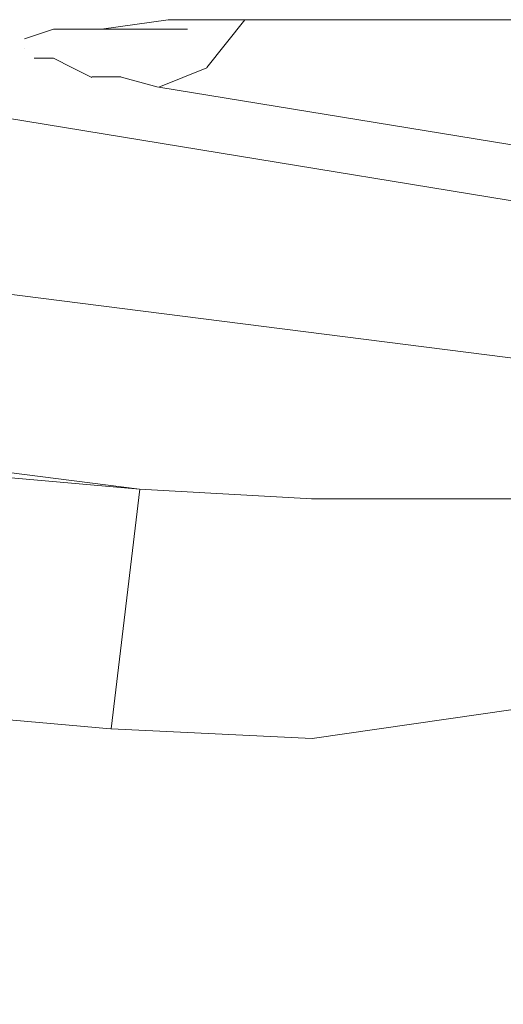
# Model space of a CAD drawing. Units: centimetres. Extents: x -9 to 191, y -166 to 35.
# Drawn here: x -5 to -5, y -54 to -53 of the extents above; entities that cross this region are included whole.
import ezdxf
from ezdxf.lldxf.tags import DXFTag

# ---------------------------------------------------------------- set-up
doc = ezdxf.new("R2010")
doc.units = ezdxf.units.CM
doc.header["$MEASUREMENT"] = 0
doc.layers.add('Layer 1', color=7, linetype='Continuous')
tags = doc.linetypes.add('New Line4387', pattern=[0.6, 0.1, -0.5]).pattern_tags.tags
tags[6:7] = [DXFTag(74, 4), DXFTag(75, 0), DXFTag(340, '0'), DXFTag(46, 1.0), DXFTag(50, 0.0), DXFTag(44, 0.0), DXFTag(45, 0.0)]
tags[4:5] = [DXFTag(74, 4), DXFTag(75, 0), DXFTag(340, '0'), DXFTag(46, 1.0), DXFTag(50, 0.0), DXFTag(44, 0.0), DXFTag(45, 0.0)]
tags = doc.linetypes.add('New Line4404', pattern=[0.6, 0.1, -0.5]).pattern_tags.tags
tags[6:7] = [DXFTag(74, 4), DXFTag(75, 0), DXFTag(340, '0'), DXFTag(46, 1.0), DXFTag(50, 0.0), DXFTag(44, 0.0), DXFTag(45, 0.0)]
tags[4:5] = [DXFTag(74, 4), DXFTag(75, 0), DXFTag(340, '0'), DXFTag(46, 1.0), DXFTag(50, 0.0), DXFTag(44, 0.0), DXFTag(45, 0.0)]
tags = doc.linetypes.add('New Line4422', pattern=[0.6, 0.1, -0.5]).pattern_tags.tags
tags[6:7] = [DXFTag(74, 4), DXFTag(75, 0), DXFTag(340, '0'), DXFTag(46, 1.0), DXFTag(50, 0.0), DXFTag(44, 0.0), DXFTag(45, 0.0)]
tags[4:5] = [DXFTag(74, 4), DXFTag(75, 0), DXFTag(340, '0'), DXFTag(46, 1.0), DXFTag(50, 0.0), DXFTag(44, 0.0), DXFTag(45, 0.0)]
tags = doc.linetypes.add('New Line4425', pattern=[0.6, 0.1, -0.5]).pattern_tags.tags
tags[6:7] = [DXFTag(74, 4), DXFTag(75, 0), DXFTag(340, '0'), DXFTag(46, 1.0), DXFTag(50, 0.0), DXFTag(44, 0.0), DXFTag(45, 0.0)]
tags[4:5] = [DXFTag(74, 4), DXFTag(75, 0), DXFTag(340, '0'), DXFTag(46, 1.0), DXFTag(50, 0.0), DXFTag(44, 0.0), DXFTag(45, 0.0)]
tags = doc.linetypes.add('New Line4426', pattern=[0.6, 0.1, -0.5]).pattern_tags.tags
tags[6:7] = [DXFTag(74, 4), DXFTag(75, 0), DXFTag(340, '0'), DXFTag(46, 1.0), DXFTag(50, 0.0), DXFTag(44, 0.0), DXFTag(45, 0.0)]
tags[4:5] = [DXFTag(74, 4), DXFTag(75, 0), DXFTag(340, '0'), DXFTag(46, 1.0), DXFTag(50, 0.0), DXFTag(44, 0.0), DXFTag(45, 0.0)]
tags = doc.linetypes.add('New Line4427', pattern=[0.6, 0.1, -0.5]).pattern_tags.tags
tags[6:7] = [DXFTag(74, 4), DXFTag(75, 0), DXFTag(340, '0'), DXFTag(46, 1.0), DXFTag(50, 0.0), DXFTag(44, 0.0), DXFTag(45, 0.0)]
tags[4:5] = [DXFTag(74, 4), DXFTag(75, 0), DXFTag(340, '0'), DXFTag(46, 1.0), DXFTag(50, 0.0), DXFTag(44, 0.0), DXFTag(45, 0.0)]
tags = doc.linetypes.add('New Line4428', pattern=[0.6, 0.1, -0.5]).pattern_tags.tags
tags[6:7] = [DXFTag(74, 4), DXFTag(75, 0), DXFTag(340, '0'), DXFTag(46, 1.0), DXFTag(50, 0.0), DXFTag(44, 0.0), DXFTag(45, 0.0)]
tags[4:5] = [DXFTag(74, 4), DXFTag(75, 0), DXFTag(340, '0'), DXFTag(46, 1.0), DXFTag(50, 0.0), DXFTag(44, 0.0), DXFTag(45, 0.0)]
tags = doc.linetypes.add('New Line4431', pattern=[0.6, 0.1, -0.5]).pattern_tags.tags
tags[6:7] = [DXFTag(74, 4), DXFTag(75, 0), DXFTag(340, '0'), DXFTag(46, 1.0), DXFTag(50, 0.0), DXFTag(44, 0.0), DXFTag(45, 0.0)]
tags[4:5] = [DXFTag(74, 4), DXFTag(75, 0), DXFTag(340, '0'), DXFTag(46, 1.0), DXFTag(50, 0.0), DXFTag(44, 0.0), DXFTag(45, 0.0)]
tags = doc.linetypes.add('New Line4432', pattern=[0.6, 0.1, -0.5]).pattern_tags.tags
tags[6:7] = [DXFTag(74, 4), DXFTag(75, 0), DXFTag(340, '0'), DXFTag(46, 1.0), DXFTag(50, 0.0), DXFTag(44, 0.0), DXFTag(45, 0.0)]
tags[4:5] = [DXFTag(74, 4), DXFTag(75, 0), DXFTag(340, '0'), DXFTag(46, 1.0), DXFTag(50, 0.0), DXFTag(44, 0.0), DXFTag(45, 0.0)]
tags = doc.linetypes.add('New Line4433', pattern=[0.6, 0.1, -0.5]).pattern_tags.tags
tags[6:7] = [DXFTag(74, 4), DXFTag(75, 0), DXFTag(340, '0'), DXFTag(46, 1.0), DXFTag(50, 0.0), DXFTag(44, 0.0), DXFTag(45, 0.0)]
tags[4:5] = [DXFTag(74, 4), DXFTag(75, 0), DXFTag(340, '0'), DXFTag(46, 1.0), DXFTag(50, 0.0), DXFTag(44, 0.0), DXFTag(45, 0.0)]
tags = doc.linetypes.add('New Line4434', pattern=[0.6, 0.1, -0.5]).pattern_tags.tags
tags[6:7] = [DXFTag(74, 4), DXFTag(75, 0), DXFTag(340, '0'), DXFTag(46, 1.0), DXFTag(50, 0.0), DXFTag(44, 0.0), DXFTag(45, 0.0)]
tags[4:5] = [DXFTag(74, 4), DXFTag(75, 0), DXFTag(340, '0'), DXFTag(46, 1.0), DXFTag(50, 0.0), DXFTag(44, 0.0), DXFTag(45, 0.0)]
tags = doc.linetypes.add('New Line4435', pattern=[0.6, 0.1, -0.5]).pattern_tags.tags
tags[6:7] = [DXFTag(74, 4), DXFTag(75, 0), DXFTag(340, '0'), DXFTag(46, 1.0), DXFTag(50, 0.0), DXFTag(44, 0.0), DXFTag(45, 0.0)]
tags[4:5] = [DXFTag(74, 4), DXFTag(75, 0), DXFTag(340, '0'), DXFTag(46, 1.0), DXFTag(50, 0.0), DXFTag(44, 0.0), DXFTag(45, 0.0)]
tags = doc.linetypes.add('New Line4436', pattern=[0.6, 0.1, -0.5]).pattern_tags.tags
tags[6:7] = [DXFTag(74, 4), DXFTag(75, 0), DXFTag(340, '0'), DXFTag(46, 1.0), DXFTag(50, 0.0), DXFTag(44, 0.0), DXFTag(45, 0.0)]
tags[4:5] = [DXFTag(74, 4), DXFTag(75, 0), DXFTag(340, '0'), DXFTag(46, 1.0), DXFTag(50, 0.0), DXFTag(44, 0.0), DXFTag(45, 0.0)]
tags = doc.linetypes.add('New Line4449', pattern=[0.6, 0.1, -0.5]).pattern_tags.tags
tags[6:7] = [DXFTag(74, 4), DXFTag(75, 0), DXFTag(340, '0'), DXFTag(46, 1.0), DXFTag(50, 0.0), DXFTag(44, 0.0), DXFTag(45, 0.0)]
tags[4:5] = [DXFTag(74, 4), DXFTag(75, 0), DXFTag(340, '0'), DXFTag(46, 1.0), DXFTag(50, 0.0), DXFTag(44, 0.0), DXFTag(45, 0.0)]
tags = doc.linetypes.add('New Line4466', pattern=[0.6, 0.1, -0.5]).pattern_tags.tags
tags[6:7] = [DXFTag(74, 4), DXFTag(75, 0), DXFTag(340, '0'), DXFTag(46, 1.0), DXFTag(50, 0.0), DXFTag(44, 0.0), DXFTag(45, 0.0)]
tags[4:5] = [DXFTag(74, 4), DXFTag(75, 0), DXFTag(340, '0'), DXFTag(46, 1.0), DXFTag(50, 0.0), DXFTag(44, 0.0), DXFTag(45, 0.0)]
tags = doc.linetypes.add('New Line4467', pattern=[0.6, 0.1, -0.5]).pattern_tags.tags
tags[6:7] = [DXFTag(74, 4), DXFTag(75, 0), DXFTag(340, '0'), DXFTag(46, 1.0), DXFTag(50, 0.0), DXFTag(44, 0.0), DXFTag(45, 0.0)]
tags[4:5] = [DXFTag(74, 4), DXFTag(75, 0), DXFTag(340, '0'), DXFTag(46, 1.0), DXFTag(50, 0.0), DXFTag(44, 0.0), DXFTag(45, 0.0)]
tags = doc.linetypes.add('New Line4858', pattern=[0.6, 0.1, -0.5]).pattern_tags.tags
tags[6:7] = [DXFTag(74, 4), DXFTag(75, 0), DXFTag(340, '0'), DXFTag(46, 1.0), DXFTag(50, 0.0), DXFTag(44, 0.0), DXFTag(45, 0.0)]
tags[4:5] = [DXFTag(74, 4), DXFTag(75, 0), DXFTag(340, '0'), DXFTag(46, 1.0), DXFTag(50, 0.0), DXFTag(44, 0.0), DXFTag(45, 0.0)]
tags = doc.linetypes.add('New Line4967', pattern=[0.6, 0.1, -0.5]).pattern_tags.tags
tags[6:7] = [DXFTag(74, 4), DXFTag(75, 0), DXFTag(340, '0'), DXFTag(46, 1.0), DXFTag(50, 0.0), DXFTag(44, 0.0), DXFTag(45, 0.0)]
tags[4:5] = [DXFTag(74, 4), DXFTag(75, 0), DXFTag(340, '0'), DXFTag(46, 1.0), DXFTag(50, 0.0), DXFTag(44, 0.0), DXFTag(45, 0.0)]
tags = doc.linetypes.add('New Line4968', pattern=[0.6, 0.1, -0.5]).pattern_tags.tags
tags[6:7] = [DXFTag(74, 4), DXFTag(75, 0), DXFTag(340, '0'), DXFTag(46, 1.0), DXFTag(50, 0.0), DXFTag(44, 0.0), DXFTag(45, 0.0)]
tags[4:5] = [DXFTag(74, 4), DXFTag(75, 0), DXFTag(340, '0'), DXFTag(46, 1.0), DXFTag(50, 0.0), DXFTag(44, 0.0), DXFTag(45, 0.0)]
tags = doc.linetypes.add('New Line4969', pattern=[0.6, 0.1, -0.5]).pattern_tags.tags
tags[6:7] = [DXFTag(74, 4), DXFTag(75, 0), DXFTag(340, '0'), DXFTag(46, 1.0), DXFTag(50, 0.0), DXFTag(44, 0.0), DXFTag(45, 0.0)]
tags[4:5] = [DXFTag(74, 4), DXFTag(75, 0), DXFTag(340, '0'), DXFTag(46, 1.0), DXFTag(50, 0.0), DXFTag(44, 0.0), DXFTag(45, 0.0)]
tags = doc.linetypes.add('New Line4976', pattern=[0.6, 0.1, -0.5]).pattern_tags.tags
tags[6:7] = [DXFTag(74, 4), DXFTag(75, 0), DXFTag(340, '0'), DXFTag(46, 1.0), DXFTag(50, 0.0), DXFTag(44, 0.0), DXFTag(45, 0.0)]
tags[4:5] = [DXFTag(74, 4), DXFTag(75, 0), DXFTag(340, '0'), DXFTag(46, 1.0), DXFTag(50, 0.0), DXFTag(44, 0.0), DXFTag(45, 0.0)]
tags = doc.linetypes.add('New Line4987', pattern=[0.6, 0.1, -0.5]).pattern_tags.tags
tags[6:7] = [DXFTag(74, 4), DXFTag(75, 0), DXFTag(340, '0'), DXFTag(46, 1.0), DXFTag(50, 0.0), DXFTag(44, 0.0), DXFTag(45, 0.0)]
tags[4:5] = [DXFTag(74, 4), DXFTag(75, 0), DXFTag(340, '0'), DXFTag(46, 1.0), DXFTag(50, 0.0), DXFTag(44, 0.0), DXFTag(45, 0.0)]
tags = doc.linetypes.add('New Line4988', pattern=[0.6, 0.1, -0.5]).pattern_tags.tags
tags[6:7] = [DXFTag(74, 4), DXFTag(75, 0), DXFTag(340, '0'), DXFTag(46, 1.0), DXFTag(50, 0.0), DXFTag(44, 0.0), DXFTag(45, 0.0)]
tags[4:5] = [DXFTag(74, 4), DXFTag(75, 0), DXFTag(340, '0'), DXFTag(46, 1.0), DXFTag(50, 0.0), DXFTag(44, 0.0), DXFTag(45, 0.0)]
tags = doc.linetypes.add('New Line4989', pattern=[0.6, 0.1, -0.5]).pattern_tags.tags
tags[6:7] = [DXFTag(74, 4), DXFTag(75, 0), DXFTag(340, '0'), DXFTag(46, 1.0), DXFTag(50, 0.0), DXFTag(44, 0.0), DXFTag(45, 0.0)]
tags[4:5] = [DXFTag(74, 4), DXFTag(75, 0), DXFTag(340, '0'), DXFTag(46, 1.0), DXFTag(50, 0.0), DXFTag(44, 0.0), DXFTag(45, 0.0)]
tags = doc.linetypes.add('New Line4996', pattern=[0.6, 0.1, -0.5]).pattern_tags.tags
tags[6:7] = [DXFTag(74, 4), DXFTag(75, 0), DXFTag(340, '0'), DXFTag(46, 1.0), DXFTag(50, 0.0), DXFTag(44, 0.0), DXFTag(45, 0.0)]
tags[4:5] = [DXFTag(74, 4), DXFTag(75, 0), DXFTag(340, '0'), DXFTag(46, 1.0), DXFTag(50, 0.0), DXFTag(44, 0.0), DXFTag(45, 0.0)]
tags = doc.linetypes.add('New Line5002', pattern=[0.6, 0.1, -0.5]).pattern_tags.tags
tags[6:7] = [DXFTag(74, 4), DXFTag(75, 0), DXFTag(340, '0'), DXFTag(46, 1.0), DXFTag(50, 0.0), DXFTag(44, 0.0), DXFTag(45, 0.0)]
tags[4:5] = [DXFTag(74, 4), DXFTag(75, 0), DXFTag(340, '0'), DXFTag(46, 1.0), DXFTag(50, 0.0), DXFTag(44, 0.0), DXFTag(45, 0.0)]
tags = doc.linetypes.add('New Line5652', pattern=[0.6, 0.1, -0.5]).pattern_tags.tags
tags[6:7] = [DXFTag(74, 4), DXFTag(75, 0), DXFTag(340, '0'), DXFTag(46, 1.0), DXFTag(50, 0.0), DXFTag(44, 0.0), DXFTag(45, 0.0)]
tags[4:5] = [DXFTag(74, 4), DXFTag(75, 0), DXFTag(340, '0'), DXFTag(46, 1.0), DXFTag(50, 0.0), DXFTag(44, 0.0), DXFTag(45, 0.0)]
tags = doc.linetypes.add('New Line5653', pattern=[0.6, 0.1, -0.5]).pattern_tags.tags
tags[6:7] = [DXFTag(74, 4), DXFTag(75, 0), DXFTag(340, '0'), DXFTag(46, 1.0), DXFTag(50, 0.0), DXFTag(44, 0.0), DXFTag(45, 0.0)]
tags[4:5] = [DXFTag(74, 4), DXFTag(75, 0), DXFTag(340, '0'), DXFTag(46, 1.0), DXFTag(50, 0.0), DXFTag(44, 0.0), DXFTag(45, 0.0)]
tags = doc.linetypes.add('New Line5654', pattern=[0.6, 0.1, -0.5]).pattern_tags.tags
tags[6:7] = [DXFTag(74, 4), DXFTag(75, 0), DXFTag(340, '0'), DXFTag(46, 1.0), DXFTag(50, 0.0), DXFTag(44, 0.0), DXFTag(45, 0.0)]
tags[4:5] = [DXFTag(74, 4), DXFTag(75, 0), DXFTag(340, '0'), DXFTag(46, 1.0), DXFTag(50, 0.0), DXFTag(44, 0.0), DXFTag(45, 0.0)]
tags = doc.linetypes.add('New Line5655', pattern=[0.6, 0.1, -0.5]).pattern_tags.tags
tags[6:7] = [DXFTag(74, 4), DXFTag(75, 0), DXFTag(340, '0'), DXFTag(46, 1.0), DXFTag(50, 0.0), DXFTag(44, 0.0), DXFTag(45, 0.0)]
tags[4:5] = [DXFTag(74, 4), DXFTag(75, 0), DXFTag(340, '0'), DXFTag(46, 1.0), DXFTag(50, 0.0), DXFTag(44, 0.0), DXFTag(45, 0.0)]
tags = doc.linetypes.add('New Line5656', pattern=[0.6, 0.1, -0.5]).pattern_tags.tags
tags[6:7] = [DXFTag(74, 4), DXFTag(75, 0), DXFTag(340, '0'), DXFTag(46, 1.0), DXFTag(50, 0.0), DXFTag(44, 0.0), DXFTag(45, 0.0)]
tags[4:5] = [DXFTag(74, 4), DXFTag(75, 0), DXFTag(340, '0'), DXFTag(46, 1.0), DXFTag(50, 0.0), DXFTag(44, 0.0), DXFTag(45, 0.0)]
tags = doc.linetypes.add('New Line5657', pattern=[0.6, 0.1, -0.5]).pattern_tags.tags
tags[6:7] = [DXFTag(74, 4), DXFTag(75, 0), DXFTag(340, '0'), DXFTag(46, 1.0), DXFTag(50, 0.0), DXFTag(44, 0.0), DXFTag(45, 0.0)]
tags[4:5] = [DXFTag(74, 4), DXFTag(75, 0), DXFTag(340, '0'), DXFTag(46, 1.0), DXFTag(50, 0.0), DXFTag(44, 0.0), DXFTag(45, 0.0)]

msp = doc.modelspace()

# ---------------------------------------------------------------- linework, layer by layer
at = {"layer": 'Layer 1', "color": 250, "linetype": 'New Line4976', "lineweight": 9}
msp.add_open_spline([(-4.92114, -53.37569), (-4.92114, -53.37569), (-5.69909, -53.27684), (-5.69909, -53.27684)], degree=3, dxfattribs=at)
at = {"layer": 'Layer 1', "color": 250, "linetype": 'New Line4425', "lineweight": 9}
msp.add_open_spline([(-5.08588, -53.27684), (-5.08588, -53.27684), (-5.10357, -53.27939), (-5.10357, -53.27939)], degree=3, dxfattribs=at)
at = {"layer": 'Layer 1', "color": 250, "linetype": 'New Line4449', "lineweight": 13}
msp.add_open_spline([(-4.29279, -53.27684), (-4.29279, -53.27684), (-5.08588, -53.27684), (-5.08588, -53.27684)], degree=3, dxfattribs=at)
at = {"layer": 'Layer 1', "color": 250, "linetype": 'New Line4466', "lineweight": 9}
msp.add_open_spline([(-5.06565, -53.27684), (-5.06565, -53.27684), (-5.07571, -53.28944), (-5.07571, -53.28944)], degree=3, dxfattribs=at)
at = {"layer": 'Layer 1', "color": 250, "linetype": 'New Line4427', "lineweight": 9}
msp.add_open_spline([(-5.11629, -53.27939), (-5.11629, -53.27939), (-5.12392, -53.28193), (-5.12392, -53.28193)], degree=3, dxfattribs=at)
at = {"layer": 'Layer 1', "color": 250, "linetype": 'New Line4426', "lineweight": 9}
msp.add_open_spline([(-5.10357, -53.27939), (-5.10357, -53.27939), (-5.11629, -53.27939), (-5.11629, -53.27939)], degree=3, dxfattribs=at)
at = {"layer": 'Layer 1', "color": 250, "linetype": 'New Line5657', "lineweight": 13}
msp.add_open_spline([(-5.10866, -53.27939), (-5.10866, -53.27939), (-5.10866, -53.27939), (-5.10866, -53.27939)], degree=3, dxfattribs=at)
at = {"layer": 'Layer 1', "color": 250, "linetype": 'New Line5655', "lineweight": 13}
msp.add_open_spline([(-5.10103, -53.27939), (-5.10103, -53.27939), (-5.10624, -53.27939), (-5.10624, -53.27939)], degree=3, dxfattribs=at)
at = {"layer": 'Layer 1', "color": 250, "linetype": 'New Line5656', "lineweight": 13}
msp.add_open_spline([(-5.10612, -53.27939), (-5.10612, -53.27939), (-5.10612, -53.27939), (-5.10612, -53.27939)], degree=3, dxfattribs=at)
at = {"layer": 'Layer 1', "color": 250, "linetype": 'New Line5654', "lineweight": 13}
msp.add_open_spline([(-5.09352, -53.27939), (-5.09352, -53.27939), (-5.10115, -53.27939), (-5.10115, -53.27939)], degree=3, dxfattribs=at)
at = {"layer": 'Layer 1', "color": 250, "linetype": 'New Line5653', "lineweight": 13}
msp.add_open_spline([(-5.08843, -53.27939), (-5.08843, -53.27939), (-5.09352, -53.27939), (-5.09352, -53.27939)], degree=3, dxfattribs=at)
at = {"layer": 'Layer 1', "color": 250, "linetype": 'New Line5652', "lineweight": 13}
msp.add_open_spline([(-5.0808, -53.27939), (-5.0808, -53.27939), (-5.08843, -53.27939), (-5.08843, -53.27939)], degree=3, dxfattribs=at)
at = {"layer": 'Layer 1', "color": 250, "linetype": 'New Line4428', "lineweight": 9}
msp.add_open_spline([(-5.12392, -53.28193), (-5.12392, -53.28193), (-5.12392, -53.28193), (-5.12392, -53.28193)], degree=3, dxfattribs=at)
at = {"layer": 'Layer 1', "color": 250, "linetype": 'New Line4431', "lineweight": 9}
msp.add_open_spline([(-5.12392, -53.28447), (-5.12392, -53.28447), (-5.12392, -53.28447), (-5.12392, -53.28447)], degree=3, dxfattribs=at)
at = {"layer": 'Layer 1', "color": 250, "linetype": 'New Line4432', "lineweight": 9}
msp.add_open_spline([(-5.12138, -53.28702), (-5.12138, -53.28702), (-5.11629, -53.28702), (-5.11629, -53.28702)], degree=3, dxfattribs=at)
at = {"layer": 'Layer 1', "color": 250, "linetype": 'New Line4433', "lineweight": 9}
msp.add_open_spline([(-5.11629, -53.28702), (-5.11629, -53.28702), (-5.1112, -53.28956), (-5.1112, -53.28956)], degree=3, dxfattribs=at)
at = {"layer": 'Layer 1', "color": 250, "linetype": 'New Line4434', "lineweight": 9}
msp.add_open_spline([(-5.1112, -53.28956), (-5.1112, -53.28956), (-5.10612, -53.29211), (-5.10612, -53.29211)], degree=3, dxfattribs=at)
at = {"layer": 'Layer 1', "color": 250, "linetype": 'New Line4467', "lineweight": 9}
msp.add_open_spline([(-5.07571, -53.28956), (-5.07571, -53.28956), (-5.08843, -53.29465), (-5.08843, -53.29465)], degree=3, dxfattribs=at)
at = {"layer": 'Layer 1', "color": 250, "linetype": 'New Line4435', "lineweight": 9}
msp.add_open_spline([(-5.10612, -53.29198), (-5.10612, -53.29198), (-5.09848, -53.29198), (-5.09848, -53.29198)], degree=3, dxfattribs=at)
at = {"layer": 'Layer 1', "color": 250, "linetype": 'New Line4436', "lineweight": 9}
msp.add_open_spline([(-5.0986, -53.29198), (-5.0986, -53.29198), (-5.08855, -53.29465), (-5.08855, -53.29465)], degree=3, dxfattribs=at)
at = {"layer": 'Layer 1', "color": 250, "linetype": 'New Line4387', "lineweight": 9}
msp.add_open_spline([(-5.92719, -53.29465), (-5.92719, -53.29465), (-5.09352, -53.40101), (-5.09352, -53.40101)], degree=3, dxfattribs=at)
at = {"layer": 'Layer 1', "color": 250, "linetype": 'New Line4404', "lineweight": 13}
msp.add_open_spline([(-4.792, -53.35801), (-4.792, -53.35801), (-5.17965, -53.29453), (-5.17965, -53.29453)], degree=3, dxfattribs=at)
at = {"layer": 'Layer 1', "color": 250, "linetype": 'New Line4422', "lineweight": 9}
msp.add_open_spline([(-5.08843, -53.29465), (-5.08843, -53.29465), (-4.70079, -53.35801), (-4.70079, -53.35801)], degree=3, dxfattribs=at)
at = {"layer": 'Layer 1', "color": 250, "linetype": 'New Line4996', "lineweight": 9}
msp.add_open_spline([(-5.09352, -53.40101), (-5.09352, -53.40101), (-5.52429, -53.36297), (-5.52429, -53.36297)], degree=3, dxfattribs=at)
at = {"layer": 'Layer 1', "color": 250, "linetype": 'New Line5002', "lineweight": 9}
msp.add_open_spline([(-5.10103, -53.46437), (-5.10103, -53.46437), (-5.0934, -53.40101), (-5.0934, -53.40101)], degree=3, dxfattribs=at)
at = {"layer": 'Layer 1', "color": 250, "linetype": 'New Line4989', "lineweight": 9}
msp.add_open_spline([(-5.04785, -53.40355), (-5.04785, -53.40355), (-5.09352, -53.40101), (-5.09352, -53.40101)], degree=3, dxfattribs=at)
at = {"layer": 'Layer 1', "color": 250, "linetype": 'New Line4988', "lineweight": 9}
msp.add_open_spline([(-5.0023, -53.40355), (-5.0023, -53.40355), (-5.04797, -53.40355), (-5.04797, -53.40355)], degree=3, dxfattribs=at)
at = {"layer": 'Layer 1', "color": 250, "linetype": 'New Line4987', "lineweight": 9}
msp.add_open_spline([(-4.9794, -53.40355), (-4.9794, -53.40355), (-5.0023, -53.40355), (-5.0023, -53.40355)], degree=3, dxfattribs=at)
at = {"layer": 'Layer 1', "color": 250, "linetype": 'New Line4967', "lineweight": 9}
msp.add_open_spline([(-5.52925, -53.42633), (-5.52925, -53.42633), (-5.10115, -53.46437), (-5.10115, -53.46437)], degree=3, dxfattribs=at)
at = {"layer": 'Layer 1', "color": 250, "linetype": 'New Line4858', "lineweight": 9}
msp.add_open_spline([(-1.68541, -53.43396), (-1.68541, -53.43396), (-5.04785, -57.44243), (-5.04785, -57.44243)], degree=3, dxfattribs=at)
at = {"layer": 'Layer 1', "color": 250, "linetype": 'New Line4969', "lineweight": 9}
msp.add_open_spline([(-5.04785, -53.46691), (-5.04785, -53.46691), (-4.99467, -53.45928), (-4.99467, -53.45928)], degree=3, dxfattribs=at)
at = {"layer": 'Layer 1', "color": 250, "linetype": 'New Line4968', "lineweight": 9}
msp.add_open_spline([(-5.10103, -53.46437), (-5.10103, -53.46437), (-5.04785, -53.46691), (-5.04785, -53.46691)], degree=3, dxfattribs=at)

doc.saveas('drawing.dxf')
